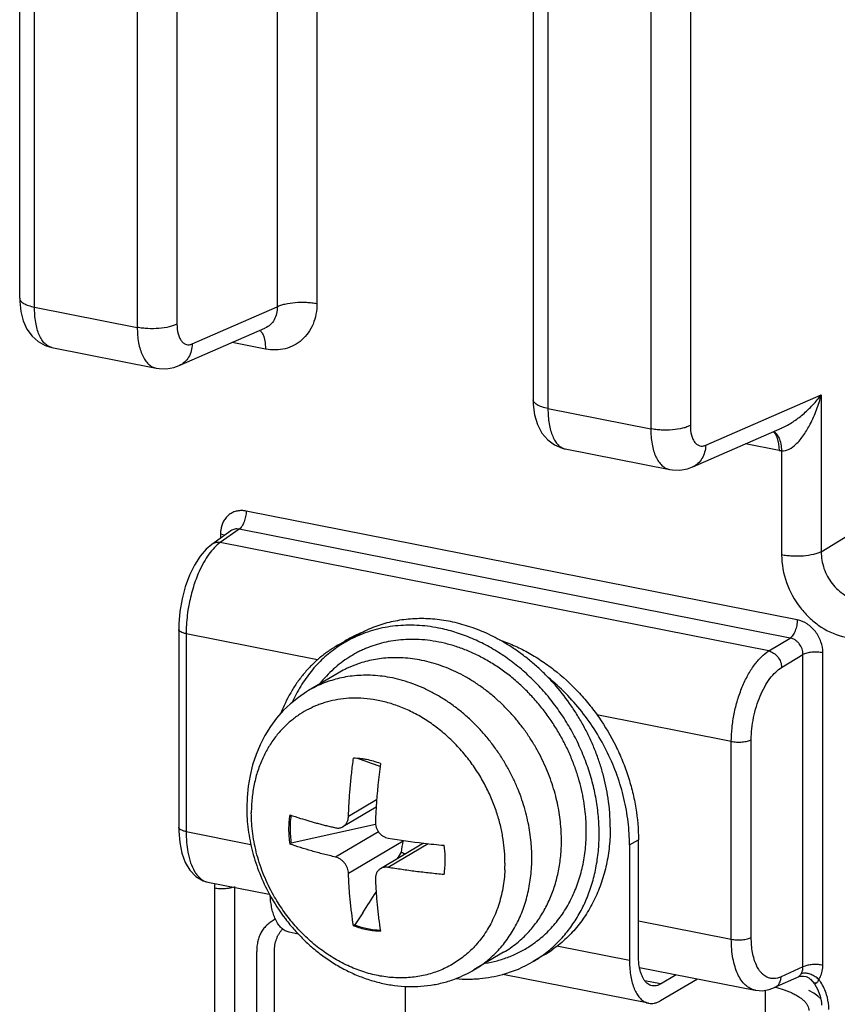
# Model space of a CAD drawing. Units: inches. Extents: x 0 to 34, y 0 to 22.
# Drawn here: x 13.9 to 14.5, y 5.7 to 6.3 of the extents above; entities that cross this region are included whole.
import ezdxf

# ---------------------------------------------------------------- set-up
doc = ezdxf.new("R2010")
doc.units = ezdxf.units.IN
doc.header["$LTSCALE"] = 1.87
doc.header["$MEASUREMENT"] = 0
doc.layers.get('0').update_dxf_attribs({"linetype": 'CONTINUOUS'})

msp = doc.modelspace()

# ---------------------------------------------------------------- linework, layer by layer
at = {"color": 7, "linetype": 'CONTINUOUS'}
for p, q in [((14.14822, 7.77391), (14.14822, 6.15592)), ((14.12145, 7.77171), (14.12145, 6.15372)), ((13.94768, 6.15943), (13.94768, 7.72953)), ((13.95768, 6.15351), (13.95768, 7.72361)), ((14.027, 7.70992), (14.027, 6.13982)), ((14.05377, 7.71212), (14.05377, 6.14202)), ((14.29409, 7.66113), (14.29409, 6.09103)), ((14.30409, 7.6552), (14.30409, 6.08511)), ((14.37341, 7.64151), (14.37341, 6.07142)), ((14.40018, 7.64371), (14.40018, 6.07362)), ((13.94768, 6.15945), (13.94772, 6.15727)), ((13.94772, 6.15727), (13.9484, 6.15061)), ((13.95768, 6.15351), (14.027, 6.13982)), ((14.06411, 6.1287), (14.12145, 6.15372)), ((13.9484, 6.15061), (13.95, 6.1443)), ((13.95, 6.1443), (13.95256, 6.13866)), ((13.95256, 6.13866), (13.95605, 6.13384)), ((14.05533, 6.11409), (14.11307, 6.13928)), ((14.11314, 6.13932), (14.11309, 6.1393)), ((13.95605, 6.13384), (13.96017, 6.13019)), ((14.11238, 6.13358), (14.11331, 6.12972)), ((13.96017, 6.13019), (13.96481, 6.12761)), ((13.96481, 6.12761), (13.96938, 6.12622)), ((13.96938, 6.12622), (14.03981, 6.11232)), ((14.11363, 6.12521), (14.09104, 6.12967)), ((14.11331, 6.12972), (14.11363, 6.12521)), ((14.03979, 6.11232), (14.0417, 6.11202)), ((14.0417, 6.11202), (14.0467, 6.11191)), ((14.0467, 6.11191), (14.05174, 6.11281)), ((14.05174, 6.11281), (14.05525, 6.11406)), ((14.41052, 6.06029), (14.48853, 6.09434)), ((14.48853, 6.09434), (14.48853, 5.98848)), ((14.29409, 6.09105), (14.29418, 6.08788)), ((14.29418, 6.08788), (14.29509, 6.08073)), ((14.29509, 6.08073), (14.29706, 6.07418)), ((14.30409, 6.08511), (14.37341, 6.07142)), ((14.29706, 6.07418), (14.30003, 6.06855)), ((14.30003, 6.06855), (14.30399, 6.0639)), ((14.40174, 6.04569), (14.46203, 6.07199)), ((14.30399, 6.0639), (14.30857, 6.06052)), ((14.30857, 6.06052), (14.31366, 6.05834)), ((14.46004, 6.05681), (14.43745, 6.06127)), ((14.45879, 6.06518), (14.45972, 6.06132)), ((14.45972, 6.06132), (14.46004, 6.05681)), ((14.46142, 6.05997), (14.46176, 6.05651)), ((14.48853, 5.98848), (14.61239, 6.0649)), ((14.31366, 6.05834), (14.31583, 6.05781)), ((14.31578, 6.05782), (14.38622, 6.04391)), ((14.46176, 6.05651), (14.46176, 5.98628)), ((14.39815, 6.0444), (14.40166, 6.04565)), ((14.3862, 6.04392), (14.38811, 6.04361)), ((14.38811, 6.04361), (14.39311, 6.04351)), ((14.39311, 6.04351), (14.39815, 6.0444)), ((14.47229, 5.94248), (14.10047, 6.0159)), ((14.09015, 6.0026), (14.07729, 5.99343)), ((14.09565, 6.00365), (14.08292, 5.99457)), ((14.08316, 6.00053), (14.08519, 6)), ((14.08316, 6.00053), (14.08316, 5.99757)), ((14.09019, 6.00262), (14.09016, 6.00261)), ((14.46746, 5.93023), (14.09565, 6.00365)), ((14.07729, 5.99343), (14.0735, 5.99021)), ((14.4531, 5.92147), (14.08292, 5.99457)), ((14.0735, 5.99021), (14.06936, 5.98539)), ((14.06559, 5.97947), (14.06225, 5.97256)), ((14.06936, 5.98539), (14.06559, 5.97947)), ((14.06225, 5.97256), (14.05943, 5.96486)), ((14.05943, 5.96486), (14.05725, 5.95662)), ((14.05725, 5.95662), (14.05577, 5.94819)), ((14.05577, 5.94819), (14.05504, 5.93988)), ((14.05504, 5.93988), (14.05496, 5.93605)), ((14.05496, 5.93605), (14.05496, 5.8026)), ((14.14869, 5.91557), (14.05996, 5.93309)), ((14.05996, 5.93309), (14.05996, 5.79963)), ((14.16114, 5.92464), (14.16714, 5.9282)), ((14.17417, 5.93147), (14.16753, 5.92753)), ((14.4531, 5.92147), (14.46746, 5.93023)), ((14.16195, 5.924), (14.16173, 5.92385)), ((14.4896, 5.70946), (14.4896, 5.92028)), ((14.46175, 5.91037), (14.47612, 5.91913)), ((14.47612, 5.70831), (14.47612, 5.91913)), ((14.16256, 5.90657), (14.14256, 5.89473)), ((14.14128, 5.89395), (14.13571, 5.89017)), ((14.14259, 5.89474), (14.14128, 5.89395)), ((14.13571, 5.89017), (14.13046, 5.88592)), ((14.12555, 5.88121), (14.12101, 5.87606)), ((14.13046, 5.88592), (14.12555, 5.88121)), ((14.12101, 5.87606), (14.11688, 5.8705)), ((14.4278, 5.86046), (14.3371, 5.87837)), ((14.11688, 5.8705), (14.11317, 5.86454)), ((14.11317, 5.86454), (14.10992, 5.85822)), ((14.4278, 5.727), (14.4278, 5.86046)), ((14.44128, 5.72815), (14.44128, 5.8616)), ((14.10992, 5.85822), (14.10714, 5.85159)), ((14.10714, 5.85159), (14.10485, 5.84468)), ((14.10485, 5.84468), (14.10308, 5.83752)), ((14.10308, 5.83752), (14.10182, 5.83016)), ((14.10182, 5.83016), (14.10108, 5.82264)), ((14.10108, 5.82264), (14.10087, 5.81584)), ((14.1885, 5.82112), (14.1695, 5.80986)), ((14.18816, 5.81613), (14.1658, 5.80288)), ((14.05496, 5.8026), (14.05501, 5.7998)), ((14.05501, 5.7998), (14.05566, 5.79218)), ((14.1878, 5.80431), (14.13087, 5.79178)), ((14.05996, 5.79963), (14.10362, 5.79101)), ((14.18972, 5.79954), (14.16084, 5.78244)), ((14.20637, 5.79317), (14.1695, 5.77133)), ((14.35912, 5.79058), (14.36512, 5.79414)), ((14.36512, 5.71614), (14.36512, 5.79414)), ((14.05566, 5.79218), (14.0571, 5.78512)), ((14.12992, 5.79122), (14.13087, 5.79178)), ((14.22023, 5.7918), (14.19112, 5.77455)), ((14.22338, 5.79144), (14.19635, 5.77542)), ((14.35912, 5.79058), (14.35912, 5.71259)), ((14.0571, 5.78512), (14.05937, 5.77883)), ((14.05937, 5.77883), (14.0625, 5.7735)), ((14.0625, 5.7735), (14.06658, 5.76927)), ((14.06658, 5.76927), (14.07136, 5.76648)), ((14.07136, 5.76648), (14.07472, 5.7655)), ((14.07453, 5.76554), (14.11598, 5.75735)), ((14.07913, 5.76141), (14.07913, 5.227)), ((14.09252, 5.76251), (14.09252, 5.2281)), ((14.17914, 5.74488), (14.17384, 5.73668)), ((14.17384, 5.73668), (14.17289, 5.73611)), ((14.36512, 5.73937), (14.4278, 5.727)), ((14.13562, 5.7305), (14.12946, 5.73171)), ((14.35912, 5.71259), (14.31014, 5.72226)), ((14.10759, 5.40096), (14.10759, 5.71872)), ((14.11959, 5.40096), (14.11959, 5.71872)), ((14.27419, 5.71816), (14.25419, 5.70631)), ((14.30159, 5.71637), (14.29409, 5.71193)), ((14.36585, 5.70801), (14.44386, 5.69261)), ((14.47612, 5.70831), (14.46138, 5.70161)), ((14.47753, 5.70891), (14.47612, 5.70831)), ((14.37199, 5.68382), (14.27357, 5.70326)), ((14.38012, 5.69684), (14.3907, 5.7031)), ((14.38012, 5.68556), (14.40498, 5.70029)), ((14.45035, 5.70229), (14.44911, 5.70327)), ((14.45187, 5.70141), (14.45035, 5.70229)), ((14.47325, 5.70169), (14.45704, 5.69432)), ((14.47324, 5.70168), (14.47362, 5.70184)), ((14.47362, 5.70184), (14.4748, 5.70213)), ((14.4748, 5.70213), (14.47652, 5.70217)), ((14.47645, 5.704), (14.47487, 5.70357)), ((14.47652, 5.70217), (14.47841, 5.70175)), ((14.47841, 5.70175), (14.48008, 5.70091)), ((14.48008, 5.70091), (14.48132, 5.69989)), ((14.20809, 5.28146), (14.20809, 5.69516)), ((14.38012, 5.69684), (14.36943, 5.69895)), ((14.45325, 5.69296), (14.45701, 5.69431)), ((14.45777, 5.69465), (14.46349, 5.69288)), ((14.48127, 5.69994), (14.48389, 5.69679)), ((14.48128, 5.69993), (14.48131, 5.6999)), ((14.48389, 5.69679), (14.48622, 5.69281)), ((14.44383, 5.69261), (14.4444, 5.69251)), ((14.4444, 5.69251), (14.44877, 5.69225)), ((14.44877, 5.69225), (14.45325, 5.69296)), ((14.45062, 5.69255), (14.45062, 5.65336)), ((14.46349, 5.69288), (14.46709, 5.69149)), ((14.48337, 5.69052), (14.48001, 5.6924)), ((14.48621, 5.68854), (14.48337, 5.69052)), ((14.48814, 5.68686), (14.48621, 5.68854)), ((14.48622, 5.69281), (14.4878, 5.68854)), ((14.4878, 5.68854), (14.48856, 5.68426)), ((14.48856, 5.68426), (14.48863, 5.68252))]:
    msp.add_line(p, q, dxfattribs=at)
for centre, radius, start, end in [((14.4665, 6.0895), 0.03333, 258.82163, 261.82247), ((14.10272, 6.00055), 0.01956, 172.90242, 180.05159), ((14.08116, 5.98799), 0.00667, 113.20042, 125.43377), ((14.15524, 5.93307), 0.09528, 178.3236, 179.98776), ((14.20953, 5.8566), 0.08321, 112.212, 115.28065), ((14.21637, 5.86023), 0.0828, 117.55936, 120.63978), ((14.20979, 5.83295), 0.106, 78.69955, 78.91756), ((14.20341, 5.85328), 0.08295, 116.48369, 120.64374), ((14.2089, 5.85573), 0.08286, 120.64112, 124.5211), ((14.20346, 5.85319), 0.08305, 115.83876, 116.48405), ((14.20883, 5.85585), 0.08272, 119.70983, 120.64063), ((14.20941, 5.85684), 0.08294, 115.27905, 120.64419), ((14.20352, 5.85306), 0.08319, 112.9408, 115.83784), ((14.20898, 5.85559), 0.08302, 114.90803, 119.70557), ((14.2091, 5.85533), 0.08331, 114.65395, 114.90954), ((13.67606, 4.46393), 1.47241, 69.53767, 70.16336), ((14.58759, 5.79134), 0.4002, 172.22322, 176.44863), ((14.214, 5.80247), 0.13213, 0.03093, 8.52445), ((14.55131, 5.79364), 0.36384, 176.45609, 178.01143), ((14.18818, 5.80131), 0.05905, 170.6093, 180.07361), ((14.18711, 5.80217), 0.057, 171.42424, 172.17885), ((14.20848, 5.79971), 0.1215, 0.04662, 6.24264), ((14.19514, 5.80188), 0.06505, 180.06508, 188.92876), ((14.19903, 5.79361), 0.11418, 0.01549, 4.80876), ((14.27293, 6.25268), 0.46389, 260.49672, 263.47535), ((12.98785, 5.96783), 1.23098, 351.49577, 351.84307), ((14.19539, 5.79474), 0.01109, 351.87438, 354.03503), ((14.27899, 6.30176), 0.51334, 263.4259, 264.97566), ((12.8806, 6.61559), 1.56312, 327.74021, 327.93645), ((14.22116, 5.81182), 0.03048, 238.62805, 243.99206), ((14.17563, 5.77837), 0.09949, 357.40286, 0.0054), ((14.07651, 5.77552), 0.01018, 248.79562, 259.05068), ((14.10916, 5.76141), 0.03003, 176.1001, 180.00931), ((14.1082, 5.76148), 0.02907, 173.83456, 176.09221), ((8.09543, 9.67538), 7.24295, 327.134761, 327.266151), ((14.23682, 5.78115), 0.07324, 300.68181, 309.11358), ((14.25169, 5.78349), 0.08318, 300.64469, 306.62516), ((14.25155, 5.78369), 0.08342, 306.62387, 310.15107), ((14.25919, 5.78792), 0.08316, 300.6449, 304.83867), ((14.25161, 5.78366), 0.08336, 285.27651, 300.63179), ((14.43054, 5.71258), 0.07142, 179.99213, 182.63001), ((14.46968, 5.70946), 0.01992, 354.67721, 0.01114), ((14.21364, 5.77478), 0.07958, 290.9312, 300.63237), ((14.45712, 5.67844), 0.03665, 32.10099, 35.75923), ((14.45746, 5.6786), 0.03629, 17.46715, 32.16477)]:
    msp.add_arc(centre, radius, start, end, dxfattribs=at)
for points, knots in [([(13.94768, 6.15943), (13.94768, 6.15913), (13.94781, 6.15848), (13.94836, 6.15759), (13.94923, 6.15674), (13.95041, 6.15594), (13.95188, 6.15521), (13.9543, 6.15429), (13.95628, 6.15378), (13.95768, 6.15351)], [0, 0, 0, 0, 0.073983, 0.156532, 0.253587, 0.368254, 0.501741, 0.65303, 1, 1, 1, 1]), ([(13.96938, 6.12622), (13.96851, 6.12639), (13.96675, 6.12706), (13.96443, 6.1289), (13.96242, 6.13151), (13.96072, 6.13482), (13.95938, 6.13877), (13.95802, 6.14502), (13.95768, 6.15005), (13.95768, 6.15351)], [0, 0, 0, 0, 0.084025, 0.17488, 0.277371, 0.394064, 0.525707, 0.671713, 1, 1, 1, 1]), ([(14.12145, 6.15372), (14.1215, 6.15217), (14.12122, 6.14911), (14.11961, 6.14489), (14.11687, 6.14145), (14.11444, 6.13989), (14.11314, 6.13932)], [0, 0, 0, 0, 0.264494, 0.516572, 0.759211, 1, 1, 1, 1]), ([(14.14822, 6.15592), (14.14822, 6.15351), (14.1478, 6.14878), (14.14585, 6.14206), (14.14264, 6.13612), (14.13829, 6.1312), (14.13297, 6.12751), (14.12688, 6.12519), (14.1203, 6.12436), (14.11584, 6.12477), (14.11363, 6.12521)], [0, 0, 0, 0, 0.134935, 0.26511, 0.390135, 0.51129, 0.63063, 0.750586, 0.873394, 1, 1, 1, 1]), ([(14.12145, 6.15372), (14.1222, 6.15412), (14.12392, 6.15483), (14.12794, 6.15598), (14.13374, 6.15682), (14.13982, 6.1569), (14.14472, 6.1565), (14.14709, 6.15614), (14.14822, 6.15592)], [0, 0, 0, 0, 0.093864, 0.204037, 0.459473, 0.736495, 0.872454, 1, 1, 1, 1]), ([(14.05377, 6.14202), (14.05302, 6.14162), (14.0513, 6.14091), (14.04728, 6.13976), (14.04148, 6.13892), (14.0354, 6.13883), (14.0305, 6.13924), (14.02813, 6.1396), (14.027, 6.13982)], [0, 0, 0, 0, 0.093864, 0.204037, 0.459473, 0.736495, 0.872454, 1, 1, 1, 1]), ([(14.027, 6.13982), (14.027, 6.13636), (14.02737, 6.13131), (14.02886, 6.12505), (14.03033, 6.12107), (14.03219, 6.11773), (14.0344, 6.11508), (14.03694, 6.1132), (14.03884, 6.11251), (14.03979, 6.11232)], [0, 0, 0, 0, 0.320415, 0.4639, 0.594309, 0.711347, 0.815959, 0.910717, 1, 1, 1, 1]), ([(14.05377, 6.14202), (14.05377, 6.13982), (14.05408, 6.13664), (14.05536, 6.13286), (14.05662, 6.13068), (14.0582, 6.12908), (14.06007, 6.12817), (14.06213, 6.12803), (14.06346, 6.12841), (14.06411, 6.1287)], [0, 0, 0, 0, 0.327711, 0.468321, 0.591637, 0.699627, 0.797809, 0.894889, 1, 1, 1, 1]), ([(14.10961, 6.13789), (14.11023, 6.1374), (14.11134, 6.13604), (14.11206, 6.13446), (14.11238, 6.13358)], [0, 0, 0, 0, 0.456531, 1, 1, 1, 1]), ([(14.06411, 6.1287), (14.06406, 6.12709), (14.0636, 6.12396), (14.06184, 6.11968), (14.05905, 6.11623), (14.05662, 6.11465), (14.05533, 6.11409)], [0, 0, 0, 0, 0.268381, 0.524248, 0.766104, 1, 1, 1, 1]), ([(14.47597, 6.08104), (14.47835, 6.08306), (14.48278, 6.08729), (14.48674, 6.09196), (14.48853, 6.09434)], [0, 0, 0, 0, 0.512314, 1, 1, 1, 1]), ([(14.48103, 6.0745), (14.48266, 6.07764), (14.48549, 6.08415), (14.48763, 6.09091), (14.48853, 6.09434)], [0, 0, 0, 0, 0.500019, 1, 1, 1, 1]), ([(14.30409, 6.08511), (14.30269, 6.08538), (14.30071, 6.08588), (14.29829, 6.08681), (14.29682, 6.08754), (14.29564, 6.08833), (14.29477, 6.08918), (14.29422, 6.09008), (14.29409, 6.09073), (14.29409, 6.09103)], [0, 0, 0, 0, 0.34697, 0.498259, 0.631746, 0.746413, 0.843468, 0.926017, 1, 1, 1, 1]), ([(14.30409, 6.08511), (14.30409, 6.08332), (14.30422, 6.07985), (14.30481, 6.07488), (14.30579, 6.07037), (14.30713, 6.06642), (14.30882, 6.06311), (14.31084, 6.0605), (14.31316, 6.05866), (14.31492, 6.05799), (14.31578, 6.05782)], [0, 0, 0, 0, 0.169353, 0.328401, 0.474412, 0.605975, 0.722612, 0.825123, 0.915965, 1, 1, 1, 1]), ([(14.46197, 6.07197), (14.46458, 6.07311), (14.46945, 6.07589), (14.47389, 6.07928), (14.47597, 6.08104)], [0, 0, 0, 0, 0.511672, 1, 1, 1, 1]), ([(14.40018, 6.07362), (14.39943, 6.07322), (14.39771, 6.07251), (14.39369, 6.07135), (14.38789, 6.07052), (14.38181, 6.07043), (14.37691, 6.07083), (14.37454, 6.07119), (14.37341, 6.07142)], [0, 0, 0, 0, 0.093864, 0.204037, 0.459473, 0.736495, 0.872454, 1, 1, 1, 1]), ([(14.40018, 6.07362), (14.40018, 6.07141), (14.40049, 6.06824), (14.40178, 6.06446), (14.40303, 6.06228), (14.40461, 6.06068), (14.40648, 6.05977), (14.40854, 6.05962), (14.40987, 6.06001), (14.41052, 6.06029)], [0, 0, 0, 0, 0.327711, 0.468321, 0.591637, 0.699627, 0.797809, 0.894889, 1, 1, 1, 1]), ([(14.47135, 6.06091), (14.47337, 6.06281), (14.47692, 6.06718), (14.47974, 6.072), (14.48103, 6.0745)], [0, 0, 0, 0, 0.496402, 1, 1, 1, 1]), ([(14.37341, 6.07142), (14.37341, 6.06795), (14.37378, 6.06291), (14.37527, 6.05664), (14.37674, 6.05267), (14.3786, 6.04932), (14.38081, 6.04668), (14.38335, 6.0448), (14.38525, 6.04411), (14.3862, 6.04392)], [0, 0, 0, 0, 0.320415, 0.4639, 0.594309, 0.711347, 0.815959, 0.910717, 1, 1, 1, 1]), ([(14.45602, 6.06949), (14.45664, 6.06899), (14.45775, 6.06764), (14.45847, 6.06606), (14.45879, 6.06518)], [0, 0, 0, 0, 0.456531, 1, 1, 1, 1]), ([(14.45656, 6.06966), (14.45687, 6.06946), (14.45822, 6.06843), (14.45916, 6.06696), (14.45973, 6.06578)], [0, 0, 0, 0, 0.222391, 1, 1, 1, 1]), ([(14.45973, 6.06578), (14.45993, 6.06536), (14.46071, 6.0635), (14.46118, 6.06151), (14.46142, 6.05997)], [0, 0, 0, 0, 0.228604, 1, 1, 1, 1]), ([(14.41052, 6.06029), (14.41047, 6.05869), (14.41001, 6.05556), (14.40825, 6.05127), (14.40546, 6.04782), (14.40303, 6.04624), (14.40174, 6.04569)], [0, 0, 0, 0, 0.268381, 0.524248, 0.766104, 1, 1, 1, 1]), ([(14.46176, 6.05651), (14.46349, 6.05637), (14.46716, 6.05741), (14.47, 6.05965), (14.47135, 6.06091)], [0, 0, 0, 0, 0.48441, 1, 1, 1, 1]), ([(14.10047, 6.0159), (14.09945, 6.0161), (14.09741, 6.01631), (14.09438, 6.01601), (14.09154, 6.01509), (14.089, 6.01358), (14.08682, 6.01153), (14.0845, 6.00813), (14.08357, 6.00506), (14.08331, 6.00297)], [0, 0, 0, 0, 0.128127, 0.252181, 0.373506, 0.493885, 0.615286, 0.739494, 1, 1, 1, 1]), ([(14.10047, 6.0159), (14.10047, 6.01465), (14.10021, 6.01214), (14.09923, 6.00863), (14.09793, 6.00604), (14.09667, 6.00447), (14.09599, 6.00387), (14.09565, 6.00365)], [0, 0, 0, 0, 0.276431, 0.554586, 0.802901, 0.908859, 1, 1, 1, 1]), ([(14.09565, 6.00365), (14.0947, 6.00385), (14.09276, 6.00392), (14.09095, 6.00316), (14.09019, 6.00262)], [0, 0, 0, 0, 0.509035, 1, 1, 1, 1]), ([(14.08292, 5.99457), (14.08154, 5.99361), (14.07883, 5.9912), (14.07653, 5.98841), (14.0754, 5.98685)], [0, 0, 0, 0, 0.46611, 1, 1, 1, 1]), ([(14.08292, 5.99457), (14.08217, 5.99471), (14.08067, 5.99477), (14.0792, 5.99441), (14.07853, 5.99413)], [0, 0, 0, 0, 0.509467, 1, 1, 1, 1]), ([(14.0754, 5.98685), (14.07413, 5.98511), (14.07171, 5.98129), (14.0697, 5.97724), (14.06874, 5.97509)], [0, 0, 0, 0, 0.4778, 1, 1, 1, 1]), ([(14.48853, 5.98848), (14.48778, 5.98809), (14.48606, 5.98737), (14.48205, 5.98622), (14.47624, 5.98539), (14.47016, 5.9853), (14.46526, 5.9857), (14.4629, 5.98606), (14.46176, 5.98628)], [0, 0, 0, 0, 0.093864, 0.204037, 0.459473, 0.736495, 0.872454, 1, 1, 1, 1]), ([(14.46176, 5.98628), (14.46176, 5.97999), (14.46414, 5.96712), (14.472, 5.95286), (14.48074, 5.94332), (14.4905, 5.93569), (14.49915, 5.93198), (14.505, 5.93083)], [0, 0, 0, 0, 0.250524, 0.50871, 0.637075, 0.762588, 1, 1, 1, 1]), ([(14.48853, 5.98848), (14.48846, 5.98468), (14.48975, 5.9769), (14.49534, 5.9666), (14.50382, 5.95874), (14.51092, 5.95585), (14.51448, 5.95521)], [0, 0, 0, 0, 0.251054, 0.508455, 0.761031, 1, 1, 1, 1]), ([(14.06874, 5.97509), (14.06723, 5.97171), (14.06459, 5.96457), (14.06274, 5.95719), (14.06199, 5.95338)], [0, 0, 0, 0, 0.487744, 1, 1, 1, 1]), ([(14.06199, 5.95338), (14.0617, 5.95192), (14.06069, 5.94612), (14.06013, 5.94025), (14.06, 5.93586)], [0, 0, 0, 0, 0.253495, 1, 1, 1, 1]), ([(14.27137, 5.929), (14.26755, 5.9311), (14.26169, 5.93396), (14.25365, 5.93708), (14.2476, 5.93904), (14.24152, 5.94065), (14.23543, 5.9419), (14.22934, 5.94276), (14.22329, 5.94325), (14.21727, 5.94337), (14.21133, 5.9431), (14.20546, 5.94246), (14.1997, 5.94144), (14.19406, 5.94005), (14.18856, 5.93829), (14.18321, 5.93617), (14.17976, 5.93451), (14.17806, 5.93363)], [0, 0, 0, 0, 0.134355, 0.200443, 0.265779, 0.330367, 0.394209, 0.457317, 0.519717, 0.581452, 0.642569, 0.703124, 0.763181, 0.822814, 0.882103, 0.941135, 1, 1, 1, 1]), ([(14.47229, 5.94248), (14.47229, 5.94123), (14.47203, 5.93871), (14.47104, 5.93521), (14.46975, 5.93262), (14.46849, 5.93105), (14.46781, 5.93045), (14.46746, 5.93023)], [0, 0, 0, 0, 0.276431, 0.554586, 0.802901, 0.908859, 1, 1, 1, 1]), ([(14.4896, 5.92028), (14.4896, 5.92279), (14.48865, 5.92794), (14.48489, 5.93476), (14.4793, 5.94001), (14.47464, 5.94201), (14.47229, 5.94248)], [0, 0, 0, 0, 0.250472, 0.508858, 0.762215, 1, 1, 1, 1]), ([(14.05996, 5.93309), (14.05926, 5.93323), (14.05801, 5.93355), (14.05658, 5.93414), (14.05574, 5.93471), (14.0553, 5.93513), (14.05502, 5.93558), (14.05496, 5.9359), (14.05496, 5.93605)], [0, 0, 0, 0, 0.346964, 0.63152, 0.746272, 0.843393, 0.925996, 1, 1, 1, 1]), ([(14.23017, 5.93698), (14.22774, 5.93745), (14.22288, 5.93823), (14.21558, 5.93885), (14.20834, 5.93892), (14.20121, 5.93845), (14.1942, 5.93742), (14.18737, 5.93586), (14.18073, 5.93376), (14.17644, 5.93201), (14.17435, 5.93104)], [0, 0, 0, 0, 0.130091, 0.258418, 0.385101, 0.510286, 0.634147, 0.756892, 0.878758, 1, 1, 1, 1]), ([(14.33863, 5.7981), (14.33863, 5.80197), (14.33837, 5.80781), (14.33751, 5.81557), (14.33629, 5.8234), (14.33413, 5.83316), (14.33056, 5.84471), (14.32602, 5.85602), (14.32056, 5.86697), (14.31425, 5.87747), (14.30713, 5.88742), (14.29928, 5.89671), (14.29076, 5.90527), (14.28316, 5.91174), (14.27682, 5.91646), (14.27197, 5.91976), (14.26702, 5.92281), (14.26033, 5.92655), (14.25179, 5.93058), (14.24129, 5.93437), (14.23414, 5.93618), (14.23056, 5.9369)], [0, 0, 0, 0, 0.061334, 0.092393, 0.123675, 0.186831, 0.250666, 0.314996, 0.37962, 0.44433, 0.508919, 0.573177, 0.636913, 0.699943, 0.731147, 0.762116, 0.792838, 0.823299, 0.883368, 0.942269, 1, 1, 1, 1]), ([(14.32925, 5.81292), (14.32898, 5.8154), (14.32828, 5.82045), (14.32675, 5.82809), (14.32468, 5.83591), (14.32205, 5.84386), (14.31885, 5.85188), (14.31504, 5.85987), (14.31065, 5.86778), (14.30651, 5.87421), (14.30293, 5.87924), (14.30009, 5.88294), (14.29712, 5.88655), (14.29299, 5.89124), (14.28755, 5.89682), (14.28061, 5.90302), (14.27331, 5.90864), (14.26698, 5.91282), (14.26181, 5.91584), (14.25791, 5.91792), (14.25399, 5.91983), (14.24878, 5.92212), (14.24225, 5.92454), (14.23441, 5.92676), (14.2267, 5.9283), (14.21918, 5.92917), (14.2119, 5.92941), (14.2049, 5.92907), (14.19824, 5.9282), (14.19192, 5.92684), (14.18693, 5.92534), (14.18313, 5.92395), (14.18038, 5.92283), (14.17768, 5.9216), (14.17408, 5.91979), (14.16961, 5.91719), (14.16439, 5.91356), (14.15932, 5.90935), (14.15446, 5.90456), (14.15146, 5.90103), (14.15002, 5.89918)], [0, 0, 0, 0, 0.029787, 0.060817, 0.093059, 0.126411, 0.160785, 0.196091, 0.232164, 0.268819, 0.287314, 0.305892, 0.324527, 0.343191, 0.380493, 0.417588, 0.454281, 0.490404, 0.508203, 0.525797, 0.543166, 0.560291, 0.593777, 0.626204, 0.657506, 0.687628, 0.7166, 0.744447, 0.771176, 0.796836, 0.821489, 0.833416, 0.845178, 0.856933, 0.868834, 0.893307, 0.918607, 0.944797, 0.971922, 1, 1, 1, 1]), ([(14.27136, 5.92905), (14.2746, 5.92794), (14.28104, 5.9254), (14.29041, 5.92074), (14.29951, 5.91523), (14.31125, 5.90677), (14.32208, 5.89685), (14.33178, 5.88573), (14.34074, 5.8738), (14.34837, 5.86089), (14.35452, 5.8473), (14.35834, 5.83685), (14.36135, 5.82623), (14.36422, 5.81206), (14.36512, 5.80127), (14.36512, 5.79414)], [0, 0, 0, 0, 0.05891, 0.118843, 0.179761, 0.241581, 0.367353, 0.431116, 0.495221, 0.62369, 0.687792, 0.751547, 0.814789, 0.877387, 1, 1, 1, 1]), ([(14.34467, 5.82206), (14.34386, 5.82754), (14.34214, 5.83572), (14.33891, 5.84641), (14.33601, 5.85435), (14.33265, 5.86215), (14.32886, 5.86977), (14.32464, 5.87719), (14.31849, 5.88672), (14.31156, 5.89571), (14.30395, 5.90403), (14.29795, 5.90988), (14.29167, 5.91534), (14.28513, 5.92037), (14.27838, 5.92495), (14.27372, 5.9277), (14.27137, 5.929)], [0, 0, 0, 0, 0.123845, 0.186518, 0.249559, 0.312877, 0.376376, 0.439953, 0.503512, 0.630126, 0.693038, 0.755551, 0.817579, 0.879037, 0.939861, 1, 1, 1, 1]), ([(14.47612, 5.91913), (14.47614, 5.92039), (14.47571, 5.92298), (14.47415, 5.92586), (14.47239, 5.92777), (14.47041, 5.92929), (14.46865, 5.93001), (14.46746, 5.93023)], [0, 0, 0, 0, 0.25055, 0.507669, 0.635632, 0.761074, 1, 1, 1, 1]), ([(14.16113, 5.92464), (14.15905, 5.9234), (14.15498, 5.92074), (14.14924, 5.91623), (14.14388, 5.9112), (14.13894, 5.9057), (14.13445, 5.89974), (14.12903, 5.89119), (14.12575, 5.88425), (14.12391, 5.87948)], [0, 0, 0, 0, 0.121968, 0.244254, 0.367162, 0.490981, 0.615979, 0.74239, 1, 1, 1, 1]), ([(14.16173, 5.92385), (14.16011, 5.92273), (14.15694, 5.92036), (14.15244, 5.91648), (14.1482, 5.91226), (14.14424, 5.90774), (14.14057, 5.90291), (14.13607, 5.89607), (14.1332, 5.89059), (14.13151, 5.88682)], [0, 0, 0, 0, 0.122302, 0.245017, 0.368343, 0.492468, 0.617563, 0.743783, 1, 1, 1, 1]), ([(14.4278, 5.86046), (14.4278, 5.86354), (14.42815, 5.8698), (14.42957, 5.87916), (14.43187, 5.88838), (14.43496, 5.89711), (14.43873, 5.90505), (14.44304, 5.91191), (14.44775, 5.91746), (14.4513, 5.92036), (14.4531, 5.92147)], [0, 0, 0, 0, 0.135331, 0.275215, 0.415325, 0.551919, 0.681399, 0.800527, 0.90711, 1, 1, 1, 1]), ([(14.4531, 5.92147), (14.45425, 5.92123), (14.45655, 5.92019), (14.45932, 5.91757), (14.4612, 5.91418), (14.46173, 5.91163), (14.46175, 5.91037)], [0, 0, 0, 0, 0.235938, 0.490109, 0.749892, 1, 1, 1, 1]), ([(14.4896, 5.92028), (14.48841, 5.92051), (14.48593, 5.92078), (14.48228, 5.92072), (14.47936, 5.92029), (14.47735, 5.91969), (14.47649, 5.91933), (14.47612, 5.91913)], [0, 0, 0, 0, 0.264486, 0.542465, 0.797741, 0.907232, 1, 1, 1, 1]), ([(14.31281, 5.80318), (14.31246, 5.80732), (14.3116, 5.81362), (14.30977, 5.82203), (14.30798, 5.82857), (14.30579, 5.83521), (14.30225, 5.84422), (14.29787, 5.85312), (14.29269, 5.86175), (14.28835, 5.86813), (14.28361, 5.8743), (14.27849, 5.88019), (14.27303, 5.88578), (14.26821, 5.89013), (14.26422, 5.89341), (14.26018, 5.89653), (14.25499, 5.90015), (14.24859, 5.90403), (14.24207, 5.90741), (14.2355, 5.91028), (14.22892, 5.91262), (14.22239, 5.91446), (14.21594, 5.91579), (14.20962, 5.91663), (14.20347, 5.917), (14.19753, 5.91693), (14.19181, 5.91646), (14.18633, 5.9156), (14.18112, 5.91441), (14.17697, 5.91315), (14.17379, 5.912), (14.17149, 5.91108), (14.16923, 5.91009), (14.16623, 5.90864), (14.16402, 5.90743), (14.16256, 5.90657)], [0, 0, 0, 0, 0.058119, 0.088774, 0.120451, 0.153086, 0.186612, 0.25596, 0.291554, 0.327576, 0.363906, 0.400394, 0.436873, 0.473182, 0.491227, 0.509175, 0.544715, 0.579681, 0.613947, 0.647399, 0.679982, 0.711656, 0.742373, 0.772087, 0.800802, 0.828532, 0.855296, 0.881115, 0.906041, 0.930105, 0.941791, 0.953314, 0.964792, 0.976344, 1, 1, 1, 1]), ([(14.44128, 5.8616), (14.44128, 5.86407), (14.44156, 5.86908), (14.44271, 5.87657), (14.44458, 5.88394), (14.44708, 5.89092), (14.45013, 5.89726), (14.45362, 5.90275), (14.45743, 5.90718), (14.4603, 5.90949), (14.46175, 5.91037)], [0, 0, 0, 0, 0.135125, 0.274803, 0.414727, 0.551199, 0.68065, 0.799873, 0.906703, 1, 1, 1, 1]), ([(14.29321, 5.78179), (14.29321, 5.7859), (14.29286, 5.79219), (14.29172, 5.80066), (14.29044, 5.80734), (14.28873, 5.81417), (14.28658, 5.82111), (14.28442, 5.82692), (14.28245, 5.83158), (14.28029, 5.8363), (14.27729, 5.84215), (14.27324, 5.84904), (14.26949, 5.85464), (14.26626, 5.859), (14.26288, 5.86329), (14.25839, 5.86846), (14.25263, 5.87432), (14.24655, 5.87976), (14.24017, 5.88474), (14.23357, 5.88922), (14.22681, 5.89317), (14.21994, 5.89657), (14.21302, 5.89938), (14.20612, 5.90163), (14.19928, 5.90332), (14.19257, 5.90446), (14.18602, 5.90506), (14.17968, 5.90517), (14.17358, 5.90481), (14.16775, 5.90402), (14.1622, 5.90285), (14.15779, 5.90157), (14.15442, 5.90039), (14.15118, 5.89913), (14.1472, 5.89732), (14.14412, 5.89565), (14.14259, 5.89474)], [0, 0, 0, 0, 0.054998, 0.084237, 0.114596, 0.146059, 0.178562, 0.212033, 0.229107, 0.246392, 0.28152, 0.317265, 0.35348, 0.371725, 0.390036, 0.42676, 0.463472, 0.499991, 0.536155, 0.571821, 0.606849, 0.641101, 0.674466, 0.706896, 0.738344, 0.768753, 0.798097, 0.826393, 0.853659, 0.879918, 0.905214, 0.9296, 0.941429, 0.953057, 0.976216, 1, 1, 1, 1]), ([(14.35912, 5.79058), (14.35912, 5.79581), (14.35847, 5.80637), (14.35565, 5.82213), (14.351, 5.83771), (14.34463, 5.85283), (14.33663, 5.86725), (14.32715, 5.88072), (14.31635, 5.89299), (14.30833, 5.9003), (14.30415, 5.90369)], [0, 0, 0, 0, 0.120787, 0.244081, 0.369267, 0.495748, 0.622796, 0.749668, 0.875631, 1, 1, 1, 1]), ([(14.27511, 5.77838), (14.27511, 5.78371), (14.27446, 5.79196), (14.27231, 5.80304), (14.2703, 5.81029), (14.26828, 5.81618), (14.26654, 5.82067), (14.26458, 5.82517), (14.2624, 5.82965), (14.26001, 5.83411), (14.25652, 5.84), (14.25163, 5.84716), (14.24611, 5.85391), (14.24133, 5.85902), (14.23758, 5.86268), (14.23369, 5.86616), (14.22966, 5.86943), (14.22551, 5.87247), (14.22128, 5.87529), (14.21696, 5.87786), (14.2126, 5.88019), (14.20819, 5.88227), (14.20377, 5.88407), (14.19935, 5.88562), (14.19355, 5.88733), (14.18641, 5.88885), (14.178, 5.88972), (14.16998, 5.88968), (14.16241, 5.88884), (14.15645, 5.88753), (14.15197, 5.88616), (14.14775, 5.88464), (14.14261, 5.88233), (14.13662, 5.87886), (14.13081, 5.8746), (14.12525, 5.86949), (14.12099, 5.86456), (14.11784, 5.86021), (14.11558, 5.85669), (14.11349, 5.85297), (14.11157, 5.84906), (14.10983, 5.84495), (14.1083, 5.84067), (14.10698, 5.83623), (14.10589, 5.83164), (14.10503, 5.82692), (14.1042, 5.82043), (14.10395, 5.81549), (14.10395, 5.81218)], [0, 0, 0, 0, 0.056693, 0.087506, 0.119879, 0.136614, 0.153684, 0.17107, 0.188745, 0.206669, 0.224804, 0.261549, 0.298701, 0.317323, 0.335911, 0.35442, 0.372807, 0.391037, 0.409074, 0.426882, 0.444426, 0.461672, 0.478595, 0.495185, 0.511431, 0.542826, 0.572703, 0.601077, 0.627988, 0.653514, 0.66579, 0.677716, 0.701219, 0.725614, 0.7511, 0.777767, 0.80568, 0.820129, 0.834916, 0.85004, 0.865494, 0.881272, 0.89737, 0.913786, 0.930512, 0.947525, 0.964797, 1, 1, 1, 1]), ([(14.4278, 5.86046), (14.42899, 5.86022), (14.43147, 5.85995), (14.43512, 5.86001), (14.43805, 5.86044), (14.44006, 5.86104), (14.44091, 5.8614), (14.44128, 5.8616)], [0, 0, 0, 0, 0.264487, 0.542466, 0.797741, 0.907233, 1, 1, 1, 1]), ([(14.1695, 5.80986), (14.16956, 5.81147), (14.16969, 5.8147), (14.16996, 5.81956), (14.17028, 5.82444), (14.17068, 5.82934), (14.17113, 5.83426), (14.17183, 5.84085), (14.17244, 5.84579), (14.17289, 5.84908)], [0, 0, 0, 0, 0.122765, 0.246314, 0.370555, 0.495425, 0.620869, 0.746818, 1, 1, 1, 1]), ([(14.19107, 5.84549), (14.18954, 5.84609), (14.18647, 5.84712), (14.18257, 5.84806), (14.17951, 5.84859), (14.17655, 5.84895), (14.17434, 5.84907), (14.17288, 5.84908)], [0, 0, 0, 0, 0.265061, 0.520413, 0.644269, 0.765477, 1, 1, 1, 1]), ([(14.10087, 5.81583), (14.10087, 5.81083), (14.10155, 5.80074), (14.10401, 5.78832), (14.1069, 5.77852), (14.11042, 5.76884), (14.11372, 5.76182), (14.11619, 5.75728)], [0, 0, 0, 0, 0.245405, 0.494478, 0.620182, 0.74646, 1, 1, 1, 1]), ([(14.11891, 5.75677), (14.1165, 5.76107), (14.11328, 5.76774), (14.10984, 5.77694), (14.10701, 5.78622), (14.10509, 5.79567), (14.10412, 5.80513), (14.10395, 5.80984), (14.10395, 5.81218)], [0, 0, 0, 0, 0.255013, 0.381856, 0.507891, 0.756591, 0.879082, 1, 1, 1, 1]), ([(14.12992, 5.81095), (14.13232, 5.81011), (14.1366, 5.8087), (14.14187, 5.8071), (14.14571, 5.80601), (14.14865, 5.8052), (14.15163, 5.80441), (14.15466, 5.80364), (14.15773, 5.80289), (14.1598, 5.80241), (14.16084, 5.80217)], [0, 0, 0, 0, 0.236795, 0.420396, 0.51405, 0.60892, 0.704968, 0.80215, 0.900522, 1, 1, 1, 1]), ([(14.13063, 5.80993), (14.13054, 5.80926), (14.13022, 5.80657), (14.13009, 5.80385), (14.13009, 5.8018)], [0, 0, 0, 0, 0.247449, 1, 1, 1, 1]), ([(14.1658, 5.80288), (14.16607, 5.80304), (14.1666, 5.80341), (14.16731, 5.80407), (14.16793, 5.80484), (14.16846, 5.80571), (14.16889, 5.80666), (14.16921, 5.80767), (14.16942, 5.80875), (14.16949, 5.80948), (14.1695, 5.80986)], [0, 0, 0, 0, 0.11585, 0.233356, 0.353219, 0.475981, 0.601908, 0.731237, 0.864147, 1, 1, 1, 1]), ([(14.05996, 5.79963), (14.05926, 5.79977), (14.05801, 5.80009), (14.05658, 5.80068), (14.05573, 5.80125), (14.0553, 5.80167), (14.05502, 5.80212), (14.05496, 5.80244), (14.05496, 5.8026)], [0, 0, 0, 0, 0.347038, 0.631602, 0.746332, 0.843422, 0.925998, 1, 1, 1, 1]), ([(14.12913, 5.80124), (14.12913, 5.80041), (14.12917, 5.79874), (14.12936, 5.79539), (14.12966, 5.79288), (14.12992, 5.79122)], [0, 0, 0, 0, 0.247376, 0.496593, 1, 1, 1, 1]), ([(14.16084, 5.80217), (14.16127, 5.80207), (14.16192, 5.80198), (14.16279, 5.80198), (14.16363, 5.80206), (14.16467, 5.80231), (14.16544, 5.80267), (14.1658, 5.80288)], [0, 0, 0, 0, 0.256442, 0.382341, 0.507106, 0.753979, 1, 1, 1, 1]), ([(14.18769, 5.80626), (14.18766, 5.80563), (14.18773, 5.80434), (14.18819, 5.80245), (14.18896, 5.80065), (14.19003, 5.79901), (14.19136, 5.79758), (14.19288, 5.79642), (14.19456, 5.79558), (14.19575, 5.79526), (14.19635, 5.79516)], [0, 0, 0, 0, 0.124559, 0.251333, 0.379417, 0.507627, 0.634696, 0.759508, 0.881324, 1, 1, 1, 1]), ([(14.29215, 5.72251), (14.29509, 5.72446), (14.29931, 5.72769), (14.30447, 5.73254), (14.3081, 5.73647), (14.31149, 5.74066), (14.31569, 5.74661), (14.31933, 5.75301), (14.32238, 5.75978), (14.32439, 5.76508), (14.3261, 5.77054), (14.32751, 5.77616), (14.32861, 5.78192), (14.3294, 5.7878), (14.32987, 5.79377), (14.32997, 5.79779), (14.32997, 5.79981)], [0, 0, 0, 0, 0.117875, 0.177175, 0.236815, 0.296879, 0.357439, 0.480223, 0.542622, 0.605728, 0.669564, 0.734144, 0.799484, 0.865596, 0.932456, 1, 1, 1, 1]), ([(14.34613, 5.80254), (14.34613, 5.79827), (14.34581, 5.7919), (14.34472, 5.78352), (14.3432, 5.77539), (14.34104, 5.76749), (14.33824, 5.75991), (14.33506, 5.75267), (14.33035, 5.74413), (14.32465, 5.73632), (14.31957, 5.73063), (14.31553, 5.72666), (14.31124, 5.72298), (14.30824, 5.72074), (14.3067, 5.71967)], [0, 0, 0, 0, 0.134226, 0.200298, 0.265617, 0.393989, 0.457121, 0.519556, 0.642439, 0.763092, 0.822768, 0.882091, 0.941139, 1, 1, 1, 1]), ([(14.05996, 5.79963), (14.05996, 5.79723), (14.06014, 5.79259), (14.06073, 5.78798), (14.06114, 5.78577)], [0, 0, 0, 0, 0.517341, 1, 1, 1, 1]), ([(14.28302, 5.72432), (14.2854, 5.72626), (14.28995, 5.73045), (14.29496, 5.73638), (14.29855, 5.7415), (14.30105, 5.74554), (14.30333, 5.74976), (14.30608, 5.75563), (14.30894, 5.76336), (14.31098, 5.77144), (14.31214, 5.7781), (14.31297, 5.78495), (14.31321, 5.79016), (14.31321, 5.79364)], [0, 0, 0, 0, 0.117819, 0.236948, 0.297191, 0.357935, 0.419229, 0.48112, 0.606778, 0.735111, 0.800332, 0.866252, 1, 1, 1, 1]), ([(14.30533, 5.71993), (14.30797, 5.72215), (14.31299, 5.72695), (14.31965, 5.73505), (14.32539, 5.74401), (14.33018, 5.75374), (14.33394, 5.76412), (14.33618, 5.7732), (14.33745, 5.78067), (14.33837, 5.78836), (14.33863, 5.79419), (14.33863, 5.7981)], [0, 0, 0, 0, 0.117849, 0.237044, 0.358056, 0.481264, 0.606959, 0.735284, 0.800481, 0.866361, 1, 1, 1, 1]), ([(14.16084, 5.78244), (14.15946, 5.78275), (14.15671, 5.7834), (14.15265, 5.78441), (14.14866, 5.78546), (14.14349, 5.78689), (14.13723, 5.78876), (14.13232, 5.79038), (14.12992, 5.79122)], [0, 0, 0, 0, 0.132407, 0.262764, 0.391081, 0.517305, 0.763201, 1, 1, 1, 1]), ([(14.23482, 5.78037), (14.23482, 5.78117), (14.23476, 5.78452), (14.23443, 5.78787), (14.23403, 5.79039)], [0, 0, 0, 0, 0.239178, 1, 1, 1, 1]), ([(14.06114, 5.78577), (14.06159, 5.78334), (14.0627, 5.77886), (14.06492, 5.77374), (14.06712, 5.77047), (14.06886, 5.76853), (14.07075, 5.76702), (14.07213, 5.7663), (14.07283, 5.76603)], [0, 0, 0, 0, 0.31121, 0.57916, 0.697248, 0.805631, 0.905777, 1, 1, 1, 1]), ([(14.1695, 5.77133), (14.16948, 5.77194), (14.16931, 5.77319), (14.16878, 5.77502), (14.16795, 5.77679), (14.16687, 5.77842), (14.16556, 5.77985), (14.16433, 5.78085), (14.16328, 5.78149), (14.16222, 5.78202), (14.1614, 5.78231), (14.16084, 5.78244)], [0, 0, 0, 0, 0.122551, 0.249824, 0.379804, 0.510397, 0.639477, 0.76509, 0.826142, 0.885745, 1, 1, 1, 1]), ([(14.23404, 5.77066), (14.2343, 5.77225), (14.23469, 5.77548), (14.23482, 5.77873), (14.23482, 5.78037)], [0, 0, 0, 0, 0.495624, 1, 1, 1, 1]), ([(14.25419, 5.70631), (14.25569, 5.7072), (14.25864, 5.70909), (14.26285, 5.71225), (14.26684, 5.71571), (14.27185, 5.72073), (14.2775, 5.72774), (14.28218, 5.73552), (14.28534, 5.74216), (14.28742, 5.74737), (14.2892, 5.75276), (14.29115, 5.76022), (14.29279, 5.76991), (14.29321, 5.7778), (14.29321, 5.78179)], [0, 0, 0, 0, 0.058988, 0.118079, 0.177376, 0.236976, 0.357376, 0.479998, 0.542336, 0.605401, 0.669222, 0.73382, 0.865362, 1, 1, 1, 1]), ([(14.19111, 5.77455), (14.19084, 5.77439), (14.19031, 5.77402), (14.1896, 5.77336), (14.18899, 5.7726), (14.18849, 5.77175), (14.1881, 5.77082), (14.18783, 5.76983), (14.18768, 5.7688), (14.18767, 5.76809), (14.18769, 5.76774)], [0, 0, 0, 0, 0.120377, 0.240726, 0.361854, 0.484494, 0.609317, 0.736719, 0.866874, 1, 1, 1, 1]), ([(14.19635, 5.77542), (14.19588, 5.7755), (14.19495, 5.77558), (14.19358, 5.77548), (14.19229, 5.77515), (14.19149, 5.77477), (14.19111, 5.77455)], [0, 0, 0, 0, 0.261208, 0.514073, 0.759434, 1, 1, 1, 1]), ([(14.23404, 5.77066), (14.23081, 5.77094), (14.2244, 5.77157), (14.21644, 5.77249), (14.21015, 5.77332), (14.2055, 5.77398), (14.2009, 5.77467), (14.19786, 5.77517), (14.19635, 5.77542)], [0, 0, 0, 0, 0.255879, 0.508208, 0.63287, 0.756448, 0.87886, 1, 1, 1, 1]), ([(14.27501, 5.77386), (14.27492, 5.77176), (14.27459, 5.7676), (14.2737, 5.76145), (14.27241, 5.75546), (14.27018, 5.74777), (14.26644, 5.73868), (14.26239, 5.732), (14.26015, 5.72888)], [0, 0, 0, 0, 0.131213, 0.260638, 0.388214, 0.513977, 0.76012, 1, 1, 1, 1]), ([(14.17289, 5.73611), (14.17243, 5.73892), (14.17182, 5.74317), (14.17113, 5.7489), (14.17067, 5.75328), (14.17028, 5.75771), (14.16995, 5.7622), (14.16968, 5.76675), (14.16956, 5.7698), (14.1695, 5.77133)], [0, 0, 0, 0, 0.241081, 0.363986, 0.488386, 0.614239, 0.741484, 0.870073, 1, 1, 1, 1]), ([(14.18769, 5.76774), (14.18774, 5.76621), (14.18787, 5.76316), (14.18814, 5.75861), (14.18847, 5.75412), (14.18886, 5.74968), (14.18932, 5.7453), (14.19, 5.73958), (14.19062, 5.73533), (14.19107, 5.73252)], [0, 0, 0, 0, 0.129924, 0.258515, 0.38576, 0.511615, 0.636015, 0.75892, 1, 1, 1, 1]), ([(14.09171, 5.76214), (14.09085, 5.7618), (14.08889, 5.76129), (14.08575, 5.76093), (14.08242, 5.76094), (14.08019, 5.7612), (14.07913, 5.76141)], [0, 0, 0, 0, 0.217436, 0.473982, 0.744581, 1, 1, 1, 1]), ([(14.11619, 5.75728), (14.11935, 5.75148), (14.12477, 5.74312), (14.13316, 5.73295), (14.14, 5.72587), (14.14731, 5.7194), (14.15506, 5.71359), (14.16318, 5.70848), (14.17162, 5.70414), (14.1803, 5.70058), (14.18772, 5.69831), (14.1937, 5.69692), (14.19968, 5.69584), (14.20718, 5.69503), (14.21617, 5.69497), (14.22505, 5.69583), (14.23373, 5.69761), (14.23933, 5.69941), (14.24207, 5.70046)], [0, 0, 0, 0, 0.131829, 0.197543, 0.262916, 0.327832, 0.39219, 0.455912, 0.518943, 0.581254, 0.642841, 0.67338, 0.703748, 0.763984, 0.823635, 0.882788, 0.941541, 1, 1, 1, 1]), ([(14.12023, 5.74044), (14.11972, 5.74154), (14.11882, 5.74391), (14.1178, 5.74773), (14.11707, 5.75193), (14.1168, 5.75485), (14.11671, 5.75636)], [0, 0, 0, 0, 0.221402, 0.462798, 0.722987, 1, 1, 1, 1]), ([(14.26015, 5.72888), (14.25821, 5.72619), (14.25503, 5.72237), (14.25028, 5.7178), (14.24651, 5.71467), (14.24252, 5.71183), (14.23834, 5.7093), (14.23399, 5.70708), (14.22946, 5.7052), (14.22479, 5.70365), (14.21999, 5.70243), (14.21508, 5.70155), (14.21008, 5.70102), (14.205, 5.70084), (14.19986, 5.701), (14.19469, 5.70152), (14.1895, 5.70237), (14.18431, 5.70357), (14.17914, 5.7051), (14.174, 5.70697), (14.1672, 5.70991), (14.15889, 5.71438), (14.15105, 5.71979), (14.14505, 5.72466), (14.1407, 5.72859), (14.13653, 5.73277), (14.13122, 5.73865), (14.12511, 5.74652), (14.12087, 5.75329), (14.11891, 5.75677)], [0, 0, 0, 0, 0.057894, 0.086561, 0.115097, 0.143547, 0.171956, 0.200382, 0.228885, 0.257521, 0.286328, 0.315344, 0.344616, 0.37419, 0.4041, 0.434361, 0.464985, 0.49599, 0.527393, 0.559195, 0.591386, 0.65686, 0.723712, 0.757604, 0.791755, 0.826133, 0.860699, 0.930219, 1, 1, 1, 1]), ([(14.1202, 5.74052), (14.11919, 5.74), (14.11725, 5.73885), (14.11464, 5.7368), (14.11279, 5.73484), (14.11152, 5.73314), (14.11039, 5.73135), (14.10923, 5.7289), (14.10827, 5.72572), (14.10771, 5.7223), (14.10759, 5.71993), (14.10759, 5.71872)], [0, 0, 0, 0, 0.128934, 0.25227, 0.371995, 0.431282, 0.490587, 0.610494, 0.734248, 0.86373, 1, 1, 1, 1]), ([(14.12945, 5.73171), (14.12899, 5.73181), (14.12806, 5.73207), (14.12673, 5.73267), (14.12546, 5.73348), (14.12425, 5.73449), (14.12311, 5.73571), (14.12166, 5.73764), (14.12076, 5.73928), (14.12023, 5.74044)], [0, 0, 0, 0, 0.107976, 0.217915, 0.331601, 0.450587, 0.576146, 0.709211, 1, 1, 1, 1]), ([(14.11959, 5.71872), (14.11959, 5.72018), (14.11974, 5.72234), (14.1203, 5.72513), (14.1209, 5.72709), (14.12167, 5.72896), (14.12262, 5.73072), (14.12375, 5.73237), (14.12461, 5.73339), (14.12507, 5.73388)], [0, 0, 0, 0, 0.264706, 0.39152, 0.515351, 0.637084, 0.757706, 0.878294, 1, 1, 1, 1]), ([(14.17289, 5.73611), (14.17437, 5.73554), (14.17737, 5.73452), (14.18194, 5.7334), (14.18651, 5.73271), (14.18956, 5.73254), (14.19107, 5.73252)], [0, 0, 0, 0, 0.256617, 0.508739, 0.756489, 1, 1, 1, 1]), ([(14.17384, 5.73668), (14.17524, 5.73614), (14.17806, 5.73517), (14.18237, 5.73408), (14.18667, 5.73337), (14.18955, 5.73315), (14.19098, 5.73311)], [0, 0, 0, 0, 0.256289, 0.508337, 0.756166, 1, 1, 1, 1]), ([(14.4278, 5.727), (14.42899, 5.72676), (14.43147, 5.72649), (14.43512, 5.72655), (14.43805, 5.72698), (14.44006, 5.72758), (14.44091, 5.72794), (14.44128, 5.72815)], [0, 0, 0, 0, 0.264486, 0.542465, 0.797741, 0.907232, 1, 1, 1, 1]), ([(14.44383, 5.69261), (14.44265, 5.69285), (14.44026, 5.69372), (14.43708, 5.69607), (14.43431, 5.69938), (14.43198, 5.70356), (14.43013, 5.70853), (14.42879, 5.71419), (14.42798, 5.72043), (14.4278, 5.72476), (14.4278, 5.727)], [0, 0, 0, 0, 0.089442, 0.184279, 0.288974, 0.406004, 0.536342, 0.679729, 0.835042, 1, 1, 1, 1]), ([(14.44469, 5.70958), (14.44411, 5.71085), (14.4431, 5.71361), (14.44165, 5.71978), (14.44128, 5.72474), (14.44128, 5.72815)], [0, 0, 0, 0, 0.220598, 0.462418, 1, 1, 1, 1]), ([(14.26179, 5.71073), (14.26451, 5.71117), (14.2699, 5.71234), (14.27772, 5.7149), (14.28518, 5.71826), (14.28988, 5.72102), (14.29215, 5.72251)], [0, 0, 0, 0, 0.252599, 0.502886, 0.751701, 1, 1, 1, 1]), ([(14.36583, 5.70799), (14.36559, 5.70929), (14.36523, 5.712), (14.36512, 5.71473), (14.36512, 5.71614)], [0, 0, 0, 0, 0.483102, 1, 1, 1, 1]), ([(14.3592, 5.7093), (14.35928, 5.70761), (14.35955, 5.70435), (14.36034, 5.6997), (14.36133, 5.69612), (14.36231, 5.69353), (14.36334, 5.69126), (14.36455, 5.68921), (14.36595, 5.68746), (14.36704, 5.68636), (14.3682, 5.68544), (14.36941, 5.6847), (14.37067, 5.68415), (14.37154, 5.68391), (14.37198, 5.68382)], [0, 0, 0, 0, 0.166685, 0.322358, 0.465537, 0.53219, 0.59547, 0.711926, 0.76548, 0.816214, 0.8645, 0.910826, 0.955773, 1, 1, 1, 1]), ([(14.37431, 5.6956), (14.37381, 5.69569), (14.37281, 5.69602), (14.37142, 5.69684), (14.37014, 5.698), (14.36899, 5.69947), (14.36796, 5.70123), (14.36709, 5.70326), (14.36636, 5.70553), (14.36599, 5.70715), (14.36583, 5.70799)], [0, 0, 0, 0, 0.096378, 0.19659, 0.303862, 0.420567, 0.548163, 0.687333, 0.838081, 1, 1, 1, 1]), ([(14.44911, 5.70327), (14.44867, 5.70367), (14.44686, 5.70551), (14.44552, 5.70777), (14.44469, 5.70958)], [0, 0, 0, 0, 0.229405, 1, 1, 1, 1]), ([(14.47487, 5.70357), (14.47531, 5.70424), (14.47598, 5.70579), (14.47614, 5.70746), (14.47612, 5.70831)], [0, 0, 0, 0, 0.485512, 1, 1, 1, 1]), ([(14.4896, 5.70946), (14.4886, 5.70966), (14.4865, 5.70991), (14.48334, 5.70995), (14.48031, 5.70965), (14.47839, 5.70921), (14.47753, 5.70891)], [0, 0, 0, 0, 0.251624, 0.519074, 0.776012, 1, 1, 1, 1]), ([(14.48687, 5.69986), (14.48761, 5.70098), (14.48882, 5.70348), (14.48938, 5.70621), (14.48951, 5.70761)], [0, 0, 0, 0, 0.488015, 1, 1, 1, 1]), ([(14.24208, 5.7004), (14.24477, 5.70018), (14.2488, 5.70002), (14.25416, 5.70016), (14.25944, 5.70052), (14.26595, 5.7014), (14.27106, 5.70256), (14.27357, 5.70325)], [0, 0, 0, 0, 0.254745, 0.380809, 0.506053, 0.754281, 1, 1, 1, 1]), ([(14.46138, 5.70161), (14.45985, 5.70091), (14.45736, 5.70025), (14.45409, 5.70055), (14.45258, 5.70107), (14.45187, 5.70141)], [0, 0, 0, 0, 0.516983, 0.758563, 1, 1, 1, 1]), ([(14.45704, 5.69432), (14.45768, 5.69461), (14.45888, 5.69541), (14.46026, 5.69714), (14.46113, 5.69926), (14.46136, 5.70082), (14.46138, 5.70161)], [0, 0, 0, 0, 0.234986, 0.477377, 0.732862, 1, 1, 1, 1]), ([(14.47324, 5.70168), (14.47333, 5.70172), (14.47354, 5.70188), (14.4739, 5.70225), (14.47437, 5.70282), (14.47469, 5.70329), (14.47487, 5.70357)], [0, 0, 0, 0, 0.116695, 0.314219, 0.608518, 1, 1, 1, 1]), ([(14.48687, 5.69986), (14.48609, 5.70055), (14.48442, 5.70179), (14.48172, 5.70318), (14.47904, 5.70399), (14.47725, 5.70409), (14.47645, 5.704)], [0, 0, 0, 0, 0.271735, 0.540924, 0.787771, 1, 1, 1, 1]), ([(14.38012, 5.69684), (14.37965, 5.69655), (14.37869, 5.69607), (14.3772, 5.6956), (14.37573, 5.69542), (14.37477, 5.6955), (14.37431, 5.6956)], [0, 0, 0, 0, 0.273942, 0.528437, 0.768188, 1, 1, 1, 1]), ([(14.48131, 5.69989), (14.48156, 5.69964), (14.48205, 5.69913), (14.48278, 5.69843), (14.48351, 5.69784), (14.48415, 5.69751), (14.48468, 5.69743), (14.48521, 5.69749), (14.48586, 5.69792), (14.48644, 5.69878), (14.48673, 5.69948), (14.48687, 5.69986)], [0, 0, 0, 0, 0.139845, 0.273346, 0.394764, 0.502064, 0.55135, 0.600142, 0.707559, 0.841598, 1, 1, 1, 1]), ([(14.46709, 5.69149), (14.46809, 5.69106), (14.46999, 5.69019), (14.47261, 5.68874), (14.47487, 5.68722), (14.47675, 5.68564), (14.47823, 5.684), (14.47931, 5.68232), (14.47987, 5.68086), (14.48009, 5.6797), (14.48012, 5.67912), (14.48012, 5.67884)], [0, 0, 0, 0, 0.170964, 0.327512, 0.469508, 0.597336, 0.71196, 0.815189, 0.90984, 0.955218, 1, 1, 1, 1]), ([(14.49363, 5.67956), (14.49363, 5.68038), (14.49349, 5.68374), (14.49283, 5.68708), (14.49207, 5.68949)], [0, 0, 0, 0, 0.245439, 1, 1, 1, 1]), ([(14.37198, 5.68382), (14.37263, 5.6837), (14.37397, 5.68358), (14.37603, 5.68382), (14.37811, 5.68449), (14.37946, 5.68516), (14.38012, 5.68556)], [0, 0, 0, 0, 0.231812, 0.471563, 0.726058, 1, 1, 1, 1])]:
    msp.add_open_spline(points, degree=3, knots=knots, dxfattribs=at)

doc.saveas('drawing.dxf')
